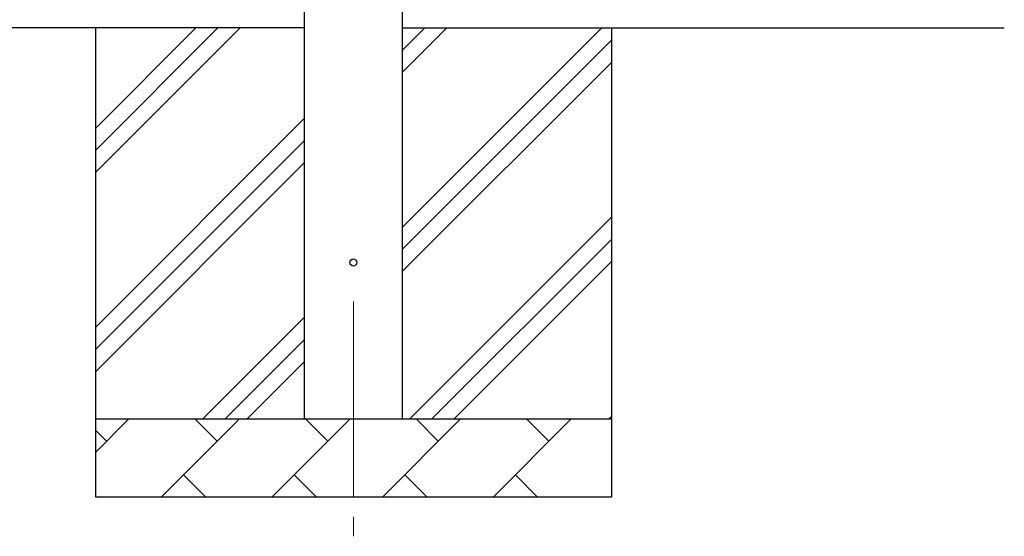
# Model space of a CAD drawing. Units: millimetres. Extents: x 0 to 33640, y 0 to 23760.
# Drawn here: x 8542 to 9802, y 8663 to 9324 of the extents above; entities that cross this region are included whole.
import ezdxf

# ---------------------------------------------------------------- set-up
doc = ezdxf.new("R2010")
doc.units = ezdxf.units.MM
doc.linetypes.add('YCENTER_1', pattern=[13, 10, -1, 1, -1])
for name, color, linetype, lineweight in [('YKK_12', 2, 'Continuous', 13), ('YKK_13', 4, 'Continuous', 30), ('YKK_A1', 4, 'Continuous', 30)]:
    doc.layers.add(name, color=color, linetype=linetype, lineweight=lineweight)

msp = doc.modelspace()

# ---------------------------------------------------------------- linework, layer by layer
at = {"layer": 'YKK_12', "linetype": 'YCENTER_1', "ltscale": 25}
msp.add_line((8969.2, 8963.4), (8969.2, 8463.4), dxfattribs=at)
at = {"layer": 'YKK_13'}
msp.add_circle((8969.2, 9013.4), 4.5, dxfattribs=at)
at = {"layer": 'YKK_A1'}
for p, q in [((8906.7, 8813.4), (8906.7, 11668.4)), ((9031.7, 11668.4), (9031.7, 8813.4)), ((8906.7, 9313.4), (3758.7, 9313.4)), ((9031.7, 9313.4), (9801.7, 9313.4))]:
    msp.add_line(p, q, dxfattribs=at)
at = {"layer": 'YKK_A1', "linetype": 'Continuous', "ltscale": 25}
for p, q in [((8639.2, 9313.4), (8639.2, 8713.4)), ((8639.2, 9128.3), (8824.3, 9313.4)), ((8639.2, 9156.6), (8796, 9313.4)), ((8639.2, 9184.9), (8767.7, 9313.4)), ((9031.7, 9058.3), (9286.8, 9313.4)), ((9031.7, 9256.2), (9088.8, 9313.4)), ((9031.7, 9284.5), (9060.6, 9313.4)), ((9299.2, 9313.4), (9299.2, 8713.4)), ((9031.7, 9030), (9299.2, 9297.5)), ((9031.7, 9001.7), (9299.2, 9269.2)), ((8639.2, 8930.3), (8906.7, 9197.8)), ((8639.2, 8902), (8906.7, 9169.5)), ((8639.2, 8873.7), (8906.7, 9141.2)), ((9041.4, 8813.4), (9299.2, 9071.2)), ((9069.7, 8813.4), (9299.2, 9042.9)), ((9098, 8813.4), (9299.2, 9014.6)), ((8776.8, 8813.4), (8906.7, 8943.3)), ((8805.1, 8813.4), (8906.7, 8915)), ((8833.4, 8813.4), (8906.7, 8886.7)), ((9296, 8813.4), (9299.2, 8816.6)), ((8639.2, 8813.4), (9299.2, 8813.4)), ((8639.2, 8770.5), (8682.1, 8813.4)), ((8723.5, 8713.4), (8823.5, 8813.4)), ((8795, 8784.8), (8766.4, 8813.4)), ((8865, 8713.4), (8965, 8813.4)), ((8936.4, 8784.8), (8907.9, 8813.4)), ((9006.4, 8713.4), (9106.4, 8813.4)), ((9077.8, 8784.8), (9049.3, 8813.4)), ((9147.8, 8713.4), (9247.8, 8813.4)), ((9219.3, 8784.8), (9190.7, 8813.4)), ((8653.6, 8784.8), (8639.2, 8799.1)), ((8752.1, 8741.9), (8780.7, 8713.4)), ((8893.5, 8741.9), (8922.1, 8713.4)), ((9034.9, 8741.9), (9063.5, 8713.4)), ((9176.4, 8741.9), (9204.9, 8713.4)), ((9299.2, 8713.4), (8639.2, 8713.4))]:
    msp.add_line(p, q, dxfattribs=at)

doc.saveas('drawing.dxf')
